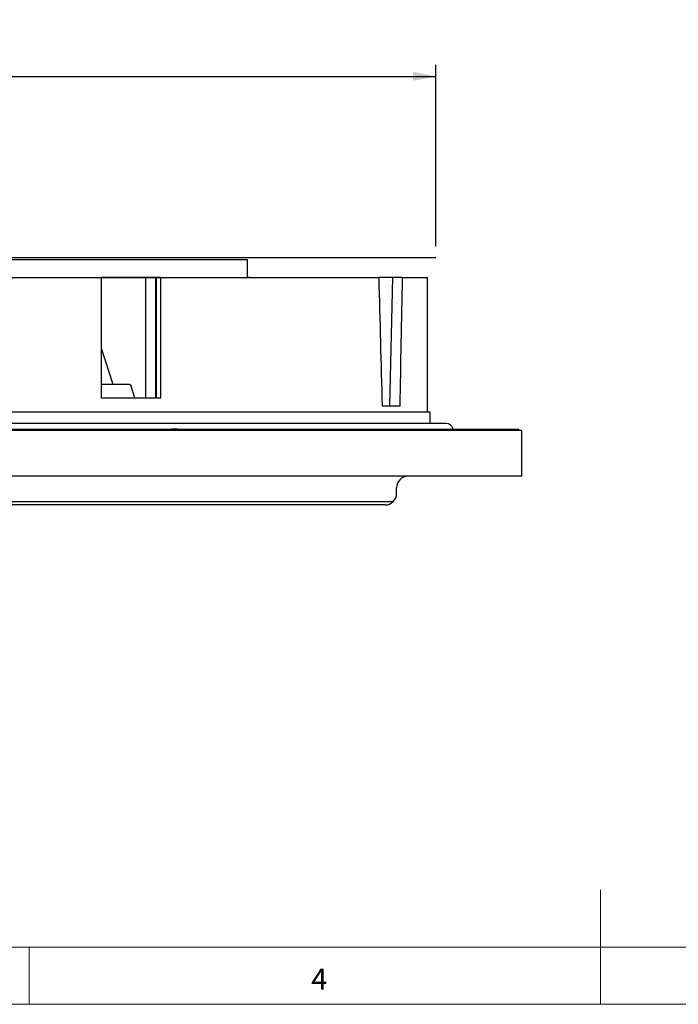
# Model space of a CAD drawing. Units: millimetres. Extents: x 4 to 414, y 6 to 293.
# Drawn here: x 159 to 216, y 6 to 92 of the extents above; entities that cross this region are included whole.
import ezdxf

# ---------------------------------------------------------------- set-up
doc = ezdxf.new("R2010")
doc.units = ezdxf.units.MM
doc.layers.add('FORMAT', color=7, linetype='Continuous')
doc.styles.add('SLDTEXTSTYLE0', font='TXT', dxfattribs={"width": 0.75})
doc.dimstyles.new('SLDDIMSTYLE1', dxfattribs={"dimtxt": 3.5, "dimasz": 2, "dimexe": 0, "dimexo": 0.0625, "dimgap": 0.875, "dimtad": 1, "dimlfac": 2, "dimrnd": 1e-09, "dimzin": 12, "dimdsep": 46, "dimtxsty": 'SLDTEXTSTYLE0', "dimsah": 1, "dimcen": 0.09, "dimadec": 0, "dimazin": 3, "dimtfac": 1, "dimtofl": 0, "dimtmove": 0, "dimatfit": 3, "dimfxl": 0, "dimfrac": 2, "dimtolj": 1, "dimtzin": 12, "dimarcsym": 0})

# ---------------------------------------------------------------- blocks, each defined once
blk = doc.blocks.new('SW_SYMBOL_BCM_DIAM')
at = {"layer": 'FORMAT', "color": 0}
blk.add_circle((500, 500), 500, dxfattribs=at)
for points in [[(400, 989.9), (500, 1000), (600, 989.9)], [(400, 989.9), (400, 789.9), (600, 989.9)], [(400, 989.9), (600, 789.9), (400, 589.9)], [(400, 789.9), (600, 589.9), (400, 389.9)], [(400, 589.9), (600, 389.9), (400, 189.9)]]:
    blk.add_solid(points, dxfattribs=at)
blk = doc.blocks.new('_D_1')
at = {"layer": 'FORMAT'}
for p, q in [((90.079, 71.833), (90.079, 87.68)), ((195.079, 71.833), (195.079, 87.68)), ((90.079, 86.68), (195.079, 86.68))]:
    blk.add_line(p, q, dxfattribs=at)
for points in [[(90.079, 86.68), (92.079, 86.28), (92.079, 87.08)], [(195.079, 86.68), (193.079, 87.08), (193.079, 86.28)]]:
    blk.add_solid(points, dxfattribs=at)
at = {"layer": 'FORMAT', "xscale": 0.004470703125, "yscale": 0.004470703125, "zscale": 0.004470703125}
blk.add_blockref('SW_SYMBOL_BCM_DIAM', (137.058, 87.166), dxfattribs=at)
at = {"layer": 'FORMAT', "insert": (143.17, 91.245), "char_height": 3.5, "attachment_point": 1, "style": 'SLDTEXTSTYLE0'}
blk.add_mtext('210', dxfattribs=at)

msp = doc.modelspace()

# ---------------------------------------------------------------- linework, layer by layer
at = {"color": 7, "linetype": 'Continuous', "lineweight": 25}
for p, q in [((142.579, 70.6802), (178.5811, 70.6802)), ((178.5811, 69.0902), (178.5811, 70.6802)), ((142.579, 69.0902), (178.5811, 69.0902)), ((142.579, 69.0833), (165.8145, 69.0833)), ((165.8145, 58.5833), (165.8145, 69.0833)), ((169.7026, 69.0833), (165.8145, 69.0833)), ((169.7026, 58.5833), (169.7026, 69.0833)), ((170.5687, 69.0833), (169.7026, 69.0833)), ((170.5687, 58.5833), (170.5687, 69.0833)), ((170.6356, 69.0833), (170.5687, 69.0833)), ((170.6356, 58.5833), (170.6356, 69.0833)), ((171.0106, 69.0833), (170.6356, 69.0833)), ((171.0106, 58.5833), (171.0106, 69.0833)), ((171.0106, 69.0833), (190.1023, 69.0833)), ((178.8311, 69.0833), (178.5811, 69.0902)), ((191.2965, 69.0833), (190.1023, 69.0833)), ((191.04, 57.8333), (191.2965, 69.0833)), ((192.1544, 69.0833), (191.2965, 69.0833)), ((192.1544, 69.0833), (194.3311, 69.0833)), ((194.3311, 57.3333), (194.3311, 69.0833)), ((166.826, 59.7474), (165.8145, 62.8739)), ((168.2826, 59.7474), (165.8145, 59.7474)), ((168.3898, 59.626), (168.7026, 58.5833)), ((165.8145, 58.5833), (171.0106, 58.5833)), ((191.9337, 57.8333), (190.3946, 57.8333)), ((142.579, 57.3333), (194.5811, 57.3333)), ((194.5811, 56.3333), (194.5811, 57.3333)), ((195.9561, 56.3333), (142.5783, 56.3333)), ((142.579, 55.8333), (171.9561, 55.8333)), ((202.5811, 55.7083), (142.579, 55.7083)), ((171.9561, 55.8333), (171.9561, 55.7083)), ((172.4561, 55.8333), (171.9561, 55.8333)), ((172.4561, 55.8333), (172.4561, 55.7083)), ((172.4561, 55.8333), (202.3311, 55.8333)), ((202.3311, 55.7083), (202.3311, 55.8333)), ((202.5811, 51.7083), (202.5811, 55.7083)), ((202.5811, 51.7083), (142.579, 51.7083)), ((191.6311, 50.2083), (191.6311, 50.7083)), ((142.579, 49.5083), (191.3311, 49.5083)), ((190.6311, 49.2083), (142.579, 49.2083))]:
    msp.add_line(p, q, dxfattribs=at)
at = {"color": 7, "linetype": 'Continuous', "lineweight": 18}
for p, q in [((209.4808, 5.5413), (209.4808, 15.5413)), ((9.4808, 10.5413), (289.4808, 10.5413)), ((159.4808, 5.5413), (159.4808, 10.5413)), ((4.4808, 5.5413), (414.4808, 5.5413))]:
    msp.add_line(p, q, dxfattribs=at)
at = {"color": 7, "linetype": 'Continuous', "lineweight": 25, "flags": 128}
msp.add_lwpolyline([(168.2826, 59.7474), (168.2913, 59.7468), (168.315, 59.7389), (168.3374, 59.7221), (168.3579, 59.697), (168.3756, 59.6646), (168.3898, 59.626)], dxfattribs=at)
at = {"color": 7, "linetype": 'Continuous', "lineweight": 25}
for centre, radius, start, end in [((195.9561, 55.7083), 0.625, 11.536959, 90), ((192.6311, 50.7083), 1, 90, 180), ((190.6311, 50.2083), 1, 270, 0)]:
    msp.add_arc(centre, radius, start, end, dxfattribs=at)
for major_axis, start_param, end_param in [((-17.7692, 776.2492), 4.7544477, 4.7689592), ((17.7692, 776.2492), 4.7573142, 4.7718258)]:
    msp.add_ellipse((142.5811, 24.0833), major_axis=major_axis, ratio=0.0626135, start_param=start_param, end_param=end_param, dxfattribs=at)
at = {"layer": 'FORMAT'}
msp.add_line((90.079, 70.8333), (195.079, 70.8333), dxfattribs=at)

# ---------------------------------------------------------------- texts
at = {"color": 7, "linetype": 'Continuous', "lineweight": 0, "insert": (184.1667, 8.668), "char_height": 1.8521, "attachment_point": 1, "style": 'SLDTEXTSTYLE0'}
msp.add_mtext('4', dxfattribs=at)

# ---------------------------------------------------------------- dimensions: what is measured, and where the dimension line sits
at = {"layer": 'FORMAT'}
dim = msp.add_linear_dim(base=(195.079, 86.6802), p1=(90.079, 70.8333), p2=(195.079, 70.8333), text='<BCM-DIAM><>', dimstyle='SLDDIMSTYLE1', dxfattribs=at)
dim.commit()
dim.dimension.update_dxf_attribs({"geometry": '_D_1', "text_midpoint": (143.9931, 86.6802), "dimtype": 160})

doc.saveas('drawing.dxf')
